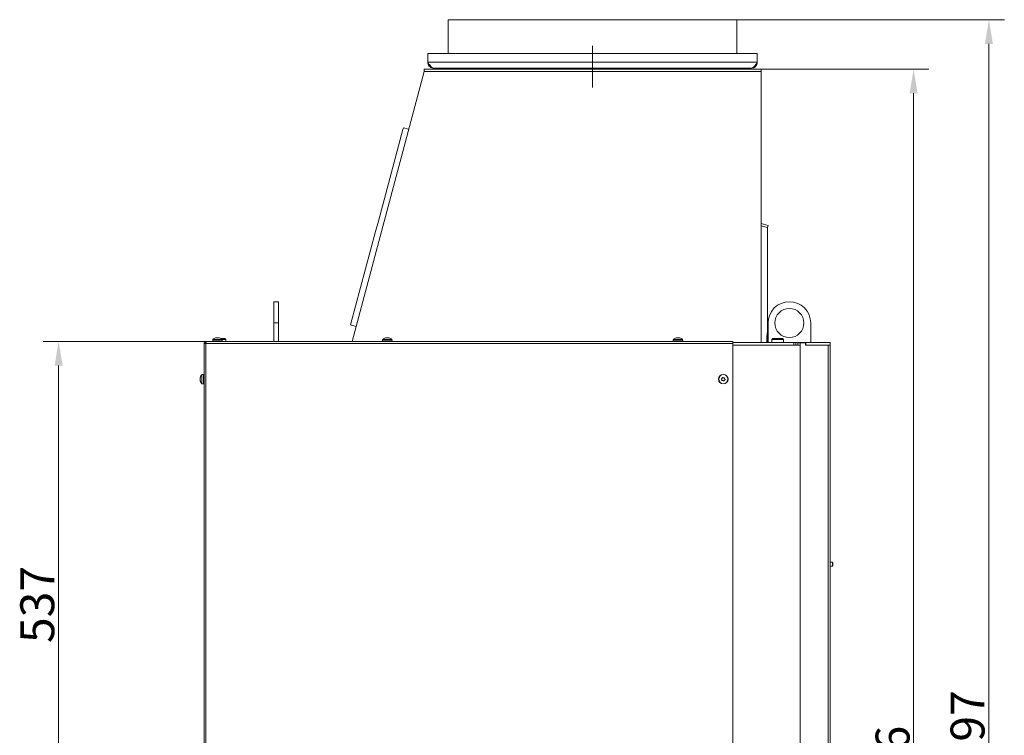
# Model space of a CAD drawing. Extents: x 9272 to 14115, y -1600 to 1430.
# Drawn here: x 9272 to 10288, y 586 to 1325 of the extents above; entities that cross this region are included whole.
import ezdxf

# ---------------------------------------------------------------- set-up
doc = ezdxf.new("R2010")
doc.units = 0
doc.header["$LTSCALE"] = 5
doc.linetypes.add('CENTERX2', pattern=[20.32, 12.7, -2.54, 2.54, -2.54])
doc.layers.add('Bemaßungen(Brunner)', color=7, linetype='Continuous', lineweight=25)
doc.layers.add('SLD-0', color=7, linetype='Continuous')
doc.styles.add('Brunner 2014', font='arial.ttf', dxfattribs={"height": 35})
doc.dimstyles.new('Brunner 2014', dxfattribs={"dimscale": 5, "dimtxt": 35, "dimasz": 5, "dimexe": 3.175, "dimexo": 0, "dimgap": 0.762, "dimtad": 1, "dimdec": 0, "dimrnd": 1e-08, "dimtxsty": 'Brunner 2014', "dimcen": 0.09, "dimdle": 10, "dimclrd": 7, "dimclre": 7, "dimclrt": 7, "dimadec": 1, "dimazin": 2, "dimtfac": 0.666667, "dimtdec": 0, "dimtmove": 0, "dimatfit": 3, "dimldrblk": 'Filled-1', "dimfxl": 1, "dimtolj": 1, "dimlwd": 5, "dimlwe": 5, "dimarcsym": 0})

# ---------------------------------------------------------------- blocks, each defined once
blk = doc.blocks.new('*D125')
at = {"layer": 'Defpoints', "color": 0, "lineweight": 5}
for p in [(10012.3, 1324.9), (10106.9, -172.1), (10272.4, -172.1)]:
    blk.add_point(p, dxfattribs=at)
at = {"layer": 'SLD-0', "color": 7, "linetype": 'Continuous', "lineweight": 5}
for p, q in [((10012.3, 1324.9), (10288.3, 1324.9)), ((10272.4, 1299.9), (10272.4, -147.1)), ((10106.9, -172.1), (10288.3, -172.1))]:
    blk.add_line(p, q, dxfattribs=at)
at = {"layer": 'SLD-0', "color": 7, "lineweight": 5}
for points in [[(10268.2, 1299.9), (10276.5, 1299.9), (10272.4, 1324.9)], [(10268.2, -147.1), (10276.5, -147.1), (10272.4, -172.1)]]:
    blk.add_solid(points, dxfattribs=at)
at = {"layer": 'SLD-0', "color": 7, "insert": (10232.8, 579.9), "char_height": 35, "attachment_point": 2, "rotation": 90, "style": 'Brunner 2014'}
blk.add_mtext('\\A1;1497', dxfattribs=at)
blk = doc.blocks.new('Filled-1')
at = {"color": 0}
for p, q in [((0, 0), (-1, 0.167)), ((-1, 0.167), (-1, -0.167)), ((-1, 0), (0, 0)), ((-1, -0.167), (0, 0))]:
    blk.add_line(p, q, dxfattribs=at)
at = {"color": 0, "flags": 128}
blk.add_lwpolyline([(-1, -0.167), (0, 0), (-1, 0.167), (-1, -0.167)], dxfattribs=at)
at = {"color": 0}
blk.add_solid([(-1, -0.167), (0, 0), (-1, 0.167), (-1, -0.167)], dxfattribs=at)
blk = doc.blocks.new('*D127')
at = {"layer": 'Bemaßungen(Brunner)', "color": 7, "linetype": 'Continuous', "lineweight": 5}
for p, q in [((10037.3, 1273.9), (10210.5, 1273.9)), ((10194.6, 1248.9), (10194.6, -147.1)), ((10106.9, -172.1), (10210.5, -172.1))]:
    blk.add_line(p, q, dxfattribs=at)
at = {"layer": 'Bemaßungen(Brunner)', "color": 7, "lineweight": 5}
for points in [[(10190.5, 1248.9), (10198.8, 1248.9), (10194.6, 1273.9)], [(10190.5, -147.1), (10198.8, -147.1), (10194.6, -172.1)]]:
    blk.add_solid(points, dxfattribs=at)
at = {"layer": 'Defpoints', "color": 0, "lineweight": 5}
for p in [(10037.3, 1273.9), (10106.9, -172.1), (10194.6, -172.1)]:
    blk.add_point(p, dxfattribs=at)
at = {"layer": 'Bemaßungen(Brunner)', "color": 7, "lineweight": 5, "insert": (10172.9, 543.3), "char_height": 35, "attachment_point": 5, "rotation": 90, "style": 'Brunner 2014'}
blk.add_mtext('\\A1;1446', dxfattribs=at)
blk = doc.blocks.new('*D133')
at = {"layer": 'Defpoints', "color": 0, "lineweight": 5}
for p in [(9312.1, 992.9), (9464.7, 992.9), (9402.7, 455.9)]:
    blk.add_point(p, dxfattribs=at)
at = {"layer": 'SLD-0', "color": 7, "linetype": 'Continuous', "lineweight": 5}
for p, q in [((9464.7, 992.9), (9296.3, 992.9)), ((9312.1, 480.9), (9312.1, 967.9)), ((9402.7, 455.9), (9296.3, 455.9))]:
    blk.add_line(p, q, dxfattribs=at)
at = {"layer": 'SLD-0', "color": 7, "lineweight": 5}
for points in [[(9308, 967.9), (9316.3, 967.9), (9312.1, 992.9)], [(9308, 480.9), (9316.3, 480.9), (9312.1, 455.9)]]:
    blk.add_solid(points, dxfattribs=at)
at = {"layer": 'SLD-0', "color": 7, "insert": (9272.6, 721.4), "char_height": 35, "attachment_point": 2, "rotation": 90, "style": 'Brunner 2014'}
blk.add_mtext('\\A1;537', dxfattribs=at)

msp = doc.modelspace()

# ---------------------------------------------------------------- linework, layer by layer
at = {"color": 7, "linetype": 'Continuous', "lineweight": 0}
for p, q in [((9714.3, 1324.9), (9714.3, 1289.9)), ((10012.3, 1324.9), (9714.3, 1324.9)), ((10012.3, 1289.9), (10012.3, 1324.9)), ((9693.3, 1280.9), (9693.3, 1289.9)), ((9693.3, 1289.9), (10033.3, 1289.9)), ((9693.3, 1280.9), (10033.3, 1280.9)), ((10033.3, 1280.9), (10033.3, 1289.9)), ((9615, 992.9), (9689.3, 1271.5)), ((10037.3, 1273.9), (9689.3, 1273.9)), ((9689.3, 1273.9), (9689.3, 1271.5)), ((10037.3, 1271.5), (9689.3, 1271.5)), ((9699.3, 1274.9), (10027.3, 1274.9)), ((9701.3, 1274.9), (9701.3, 1273.9)), ((9751.3, 1274.9), (9751.3, 1273.9)), ((9975.3, 1274.9), (9975.3, 1273.9)), ((10025.3, 1274.9), (10025.3, 1273.9)), ((10037.3, 1271.5), (10037.3, 1273.9)), ((10037.3, 991.9), (10037.3, 1271.5)), ((9667.5, 1211.4), (9642.2, 1117.1)), ((9667.5, 1211.4), (9668, 1213.4)), ((9668, 1213.4), (9673.4, 1212)), ((9639.3, 1106.2), (9642.2, 1117.1)), ((10037.3, 1114.5), (10044.4, 1112.6)), ((10043.9, 1110.5), (10037.3, 1112.3)), ((10043.9, 1110.5), (10044.4, 1112.6)), ((10043.9, 1110.5), (10043.9, 1009.5)), ((9639.3, 1106.2), (9613.5, 1009.9)), ((9539.1, 1033.9), (9534.1, 1033.9)), ((9534.1, 1011.9), (9534.1, 1033.9)), ((9539.1, 1011.9), (9539.1, 1033.9)), ((9534.1, 1011.9), (9539.1, 1011.9)), ((9534.1, 992.9), (9534.1, 1011.9)), ((9539.1, 992.9), (9539.1, 1011.9)), ((9613.5, 1009.9), (9619.2, 1008.4)), ((10043.9, 1003.6), (10043.9, 1009.5)), ((10044.4, 1011.9), (10044.4, 991.9)), ((10088.4, 991.9), (10088.4, 1011.9)), ((9474.8, 996.7), (9474.8, 996.7)), ((9476, 996.7), (9476, 996.7)), ((9476.2, 996.7), (9476.2, 996.7)), ((9477.4, 996.7), (9477.4, 996.7)), ((9650.1, 996.7), (9650.1, 996.7)), ((9651.3, 996.7), (9651.3, 996.7)), ((9651.5, 996.7), (9651.5, 996.7)), ((9652.7, 996.7), (9652.7, 996.7)), ((9950.1, 996.7), (9950.1, 996.7)), ((9951.3, 996.7), (9951.3, 996.7)), ((9951.5, 996.7), (9951.5, 996.7)), ((9952.7, 996.7), (9952.7, 996.7)), ((10043.2, 998), (10043.9, 1003.6)), ((10043.9, 1000.7), (10043.2, 998)), ((10043.2, 998), (10043.2, 991.9)), ((10043.9, 1000.7), (10043.9, 1003.6)), ((10043.9, 1000.7), (10043.9, 991.9)), ((9462.2, 459.9), (9462.2, 990.9)), ((9462.2, 990.9), (9464.2, 990.9)), ((9464.1, 990.9), (9464.1, 991.9)), ((9464.2, 991.9), (9464.1, 991.9)), ((9464.3, 992.9), (9464.2, 990.9)), ((9464.2, 992.9), (9464.2, 991.9)), ((9464.2, 992.9), (9464.3, 992.9)), ((9464.2, 991.9), (9464.3, 991.9)), ((9464.2, 459.9), (9464.2, 990.9)), ((9464.2, 990.9), (10008.2, 990.9)), ((9464.3, 992.9), (10008.2, 992.9)), ((9471.3, 995), (9471.2, 993.4)), ((9481, 993.4), (9471.2, 993.4)), ((9480.8, 995), (9471.3, 995)), ((9472.7, 993.4), (9472.7, 992.9)), ((9474, 993.4), (9474, 992.9)), ((9478.2, 992.9), (9478.2, 993.4)), ((9479.7, 995.9), (9483.7, 995.9)), ((9481, 993.4), (9480.8, 995)), ((9484.7, 994.9), (9480.9, 994.9)), ((9484.7, 994.9), (9483.7, 995.9)), ((9484.7, 992.9), (9484.7, 994.9)), ((9646.6, 995), (9646.5, 993.4)), ((9656.3, 993.4), (9646.5, 993.4)), ((9656.1, 995), (9646.6, 995)), ((9649.3, 993.4), (9649.3, 992.9)), ((9653.5, 992.9), (9653.5, 993.4)), ((9656.3, 993.4), (9656.1, 995)), ((9946.6, 995), (9946.5, 993.4)), ((9956.3, 993.4), (9946.5, 993.4)), ((9956.1, 995), (9946.6, 995)), ((9949.3, 993.4), (9949.3, 992.9)), ((9953.5, 992.9), (9953.5, 993.4)), ((9956.3, 993.4), (9956.1, 995)), ((10008.2, 990.9), (10008.2, 992.9)), ((10008.2, 991.9), (10070.9, 991.9)), ((10008.2, 464.9), (10008.2, 990.9)), ((10073.2, 988.9), (10008.2, 988.9)), ((10049.4, 995.9), (10048.4, 994.9)), ((10048.4, 994.9), (10048.4, 991.9)), ((10060.4, 994.9), (10048.4, 994.9)), ((10049.4, 995.9), (10059.4, 995.9)), ((10060.4, 994.9), (10059.4, 995.9)), ((10060.4, 991.9), (10060.4, 994.9)), ((10070.9, 988.9), (10070.9, 991.9)), ((10070.9, 991.9), (10073, 991.9)), ((10073, 991.9), (10073, 988.9)), ((10081.3, 991.9), (10073, 991.9)), ((10073.2, 988.9), (10077.4, 988.9)), ((10075.3, 991.4), (10075.3, 988.9)), ((10075.3, 991.4), (10077.4, 991.4)), ((10077.4, 991.4), (10077.4, 988.9)), ((10083.1, 991.4), (10077.4, 991.4)), ((10077.4, 988.9), (10077.4, -49.1)), ((10081.3, 991.4), (10081.3, 991.9)), ((10083.5, 991.9), (10081.3, 991.9)), ((10083.1, 988.9), (10083.1, 991.4)), ((10106.6, 988.9), (10083.1, 988.9)), ((10083.5, 988.9), (10083.5, 991.9)), ((10083.5, 991.9), (10108.4, 991.9)), ((10106.6, 988.9), (10106.6, -49.1)), ((10106.6, 988.9), (10107.4, 988.9)), ((10108.4, 988.9), (10107.4, 988.9)), ((10108.4, 991.9), (10108.4, 988.9)), ((10108.4, 988.9), (10108.4, -49.1)), ((9461.7, 958.8), (9460, 958.6)), ((9460, 958.6), (9460, 949.1)), ((9461.7, 958.8), (9461.7, 949)), ((9462.2, 956), (9461.7, 956)), ((9998.4, 955.3), (9998.4, 955.3)), ((9458.3, 955.3), (9458.3, 955.3)), ((9458.3, 955), (9458.3, 955)), ((9458.3, 954.1), (9458.4, 954.6)), ((9458.3, 954.1), (9458.3, 954.1)), ((9458.3, 953.6), (9458.3, 953.6)), ((9458.3, 952.7), (9458.3, 952.7)), ((9458.3, 952.5), (9458.3, 952.5)), ((9458.4, 952.6), (9458.4, 952.6)), ((9460, 949.1), (9461.7, 949)), ((9461.7, 951.8), (9462.2, 951.8)), ((9996.7, 953.4), (9996.7, 953.4)), ((9997, 954.8), (9997, 954.8)), ((9997.9, 952.4), (9997.9, 952.4)), ((9999.3, 952.9), (9999.3, 952.9)), ((9999.6, 954.4), (9999.6, 954.4)), ((10110.9, 765), (10108.4, 765)), ((10111.4, 764.5), (10110.9, 765)), ((10110.9, 765), (10110.9, 762.9)), ((10110.9, 762.9), (10110.9, 760.8)), ((10111.4, 764.5), (10111.4, 762.9)), ((10111.4, 762.9), (10111.4, 761.3)), ((10108.4, 760.8), (10110.9, 760.8)), ((10110.9, 760.8), (10111.4, 761.3))]:
    msp.add_line(p, q, dxfattribs=at)
at = {"color": 8, "linetype": 'Continuous', "lineweight": 0}
for p, q in [((9715.3, 1274.9), (9715.3, 1273.9)), ((10011.3, 1274.9), (10011.3, 1273.9)), ((9458.4, 955.7), (9458.4, 955.7))]:
    msp.add_line(p, q, dxfattribs=at)
at = {"color": 7, "linetype": 'Continuous', "lineweight": 0}
for centre, radius in [((10066.4, 1011.9), 15), ((9998.2, 953.9), 4.9), ((9998.2, 953.9), 4.76)]:
    msp.add_circle(centre, radius, dxfattribs=at)
for centre, radius, start, end in [((10066.4, 1011.9), 22, 0, 180), ((9476.1, 989.9), 7, 105.5195, 132.8093), ((9476.1, 989.9), 7, 47.1907, 74.4828), ((9651.4, 989.9), 7, 105.5195, 132.8093), ((9651.4, 989.9), 7, 47.1907, 74.4828), ((9951.4, 989.9), 7, 105.5195, 132.8093), ((9951.4, 989.9), 7, 47.1907, 74.4828), ((9464.2, 990.9), 2, 90, 180), ((9464.2, 990.9), 1, 90, 180), ((9465.2, 953.9), 7, 137.1907, 165.9387), ((9465.2, 953.9), 7, 193.9949, 222.8093)]:
    msp.add_arc(centre, radius, start, end, dxfattribs=at)
for points in [[(9699.3, 1274.9), (9698.8, 1275), (9697.8, 1275.1), (9696.3, 1276.5), (9694.8, 1278.5), (9693.8, 1280.1), (9693.3, 1280.9)], [(10027.3, 1274.9), (10028.1, 1275), (10029.6, 1275.1), (10031.6, 1276.5), (10033, 1278.5), (10033.2, 1280.1), (10033.3, 1280.9)]]:
    msp.add_open_spline(points, degree=3, dxfattribs=at)
for points, knots in [([(9693.3, 1280.9), (9693.3, 1280.2), (9693.5, 1278.8), (9694.6, 1276.9), (9696.3, 1275.5), (9697.9, 1274.9), (9699, 1274.9), (9699.3, 1274.9)], [0, 0, 0, 0, 0.224658, 0.449353, 0.674048, 0.898743, 1, 1, 1, 1]), ([(10033.3, 1280.9), (10032.8, 1280.1), (10031.7, 1278.5), (10030.2, 1276.5), (10028.7, 1275.1), (10027.7, 1275), (10027.3, 1274.9)], [0, 0, 0, 0, 0.2546509, 0.5095426, 0.7644355, 1, 1, 1, 1]), ([(9474.3, 996.6), (9474.2, 996.6), (9474.2, 996.6), (9474.2, 996.6), (9474.2, 996.6), (9474.2, 996.6), (9474.2, 996.6), (9474.2, 996.6), (9474.2, 996.6)], [0, 0, 0, 0, 0.1735505, 0.347889, 0.5184341, 0.6858476, 0.8535271, 1, 1, 1, 1]), ([(9474.8, 996.7), (9474.7, 996.7), (9474.6, 996.7), (9474.3, 996.6), (9474.3, 996.6)], [0, 0, 0, 0, 0.687831, 1, 1, 1, 1]), ([(9475.1, 996.6), (9475.1, 996.7), (9475, 996.7), (9474.9, 996.7), (9474.8, 996.7)], [0, 0, 0, 0, 0.687999, 1, 1, 1, 1]), ([(9475.4, 996.6), (9475.4, 996.6), (9475.4, 996.6), (9475.3, 996.6), (9475.2, 996.6), (9475.2, 996.6), (9475.2, 996.6), (9475.1, 996.6), (9475.1, 996.6)], [0, 0, 0, 0, 0.173602, 0.347939, 0.518483, 0.685896, 0.853576, 1, 1, 1, 1]), ([(9476.2, 996.7), (9476, 996.7), (9475.7, 996.7), (9475.5, 996.6), (9475.4, 996.6)], [0, 0, 0, 0, 0.687868, 1, 1, 1, 1]), ([(9477, 996.6), (9476.8, 996.7), (9476.6, 996.7), (9476.3, 996.7), (9476.2, 996.7)], [0, 0, 0, 0, 0.687973, 1, 1, 1, 1]), ([(9477.3, 996.6), (9477.3, 996.6), (9477.3, 996.6), (9477.2, 996.6), (9477.2, 996.6), (9477.1, 996.6), (9477, 996.6), (9477, 996.6), (9477, 996.6)], [0, 0, 0, 0, 0.1736553, 0.3479906, 0.518533, 0.6859457, 0.8536264, 1, 1, 1, 1]), ([(9477.4, 996.7), (9477.4, 996.7), (9477.3, 996.7), (9477.3, 996.6), (9477.3, 996.6)], [0, 0, 0, 0, 0.687829, 1, 1, 1, 1]), ([(9477.9, 996.6), (9477.8, 996.7), (9477.6, 996.7), (9477.5, 996.7), (9477.4, 996.7)], [0, 0, 0, 0, 0.687947, 1, 1, 1, 1]), ([(9649.6, 996.6), (9649.5, 996.6), (9649.5, 996.6), (9649.5, 996.6), (9649.5, 996.6), (9649.5, 996.6), (9649.5, 996.6), (9649.5, 996.6), (9649.5, 996.6)], [0, 0, 0, 0, 0.173551, 0.347889, 0.518434, 0.685848, 0.853527, 1, 1, 1, 1]), ([(9650.1, 996.7), (9650, 996.7), (9649.9, 996.7), (9649.6, 996.6), (9649.6, 996.6)], [0, 0, 0, 0, 0.687831, 1, 1, 1, 1]), ([(9650.4, 996.6), (9650.4, 996.7), (9650.3, 996.7), (9650.2, 996.7), (9650.1, 996.7)], [0, 0, 0, 0, 0.687999, 1, 1, 1, 1]), ([(9650.7, 996.6), (9650.7, 996.6), (9650.7, 996.6), (9650.6, 996.6), (9650.5, 996.6), (9650.5, 996.6), (9650.5, 996.6), (9650.4, 996.6), (9650.4, 996.6)], [0, 0, 0, 0, 0.173602, 0.347939, 0.518483, 0.685896, 0.853576, 1, 1, 1, 1]), ([(9651.5, 996.7), (9651.3, 996.7), (9651, 996.7), (9650.8, 996.6), (9650.7, 996.6)], [0, 0, 0, 0, 0.687868, 1, 1, 1, 1]), ([(9652.3, 996.6), (9652.1, 996.7), (9651.9, 996.7), (9651.6, 996.7), (9651.5, 996.7)], [0, 0, 0, 0, 0.687973, 1, 1, 1, 1]), ([(9652.6, 996.6), (9652.6, 996.6), (9652.6, 996.6), (9652.5, 996.6), (9652.5, 996.6), (9652.4, 996.6), (9652.3, 996.6), (9652.3, 996.6), (9652.3, 996.6)], [0, 0, 0, 0, 0.173655, 0.347991, 0.518533, 0.685946, 0.853626, 1, 1, 1, 1]), ([(9652.7, 996.7), (9652.7, 996.7), (9652.6, 996.7), (9652.6, 996.6), (9652.6, 996.6)], [0, 0, 0, 0, 0.687829, 1, 1, 1, 1]), ([(9653.2, 996.6), (9653.1, 996.7), (9652.9, 996.7), (9652.8, 996.7), (9652.7, 996.7)], [0, 0, 0, 0, 0.687947, 1, 1, 1, 1]), ([(9949.6, 996.6), (9949.5, 996.6), (9949.5, 996.6), (9949.5, 996.6), (9949.5, 996.6), (9949.5, 996.6), (9949.5, 996.6), (9949.5, 996.6), (9949.5, 996.6)], [0, 0, 0, 0, 0.173551, 0.347889, 0.518434, 0.685848, 0.853527, 1, 1, 1, 1]), ([(9950.1, 996.7), (9950, 996.7), (9949.9, 996.7), (9949.6, 996.6), (9949.6, 996.6)], [0, 0, 0, 0, 0.687831, 1, 1, 1, 1]), ([(9950.4, 996.6), (9950.4, 996.7), (9950.3, 996.7), (9950.2, 996.7), (9950.1, 996.7)], [0, 0, 0, 0, 0.687999, 1, 1, 1, 1]), ([(9950.7, 996.6), (9950.7, 996.6), (9950.7, 996.6), (9950.6, 996.6), (9950.5, 996.6), (9950.5, 996.6), (9950.5, 996.6), (9950.4, 996.6), (9950.4, 996.6)], [0, 0, 0, 0, 0.1736021, 0.347939, 0.5184828, 0.6858959, 0.8535759, 1, 1, 1, 1]), ([(9951.5, 996.7), (9951.3, 996.7), (9951, 996.7), (9950.8, 996.6), (9950.7, 996.6)], [0, 0, 0, 0, 0.687868, 1, 1, 1, 1]), ([(9952.3, 996.6), (9952.1, 996.7), (9951.9, 996.7), (9951.6, 996.7), (9951.5, 996.7)], [0, 0, 0, 0, 0.687973, 1, 1, 1, 1]), ([(9952.6, 996.6), (9952.6, 996.6), (9952.6, 996.6), (9952.5, 996.6), (9952.5, 996.6), (9952.4, 996.6), (9952.3, 996.6), (9952.3, 996.6), (9952.3, 996.6)], [0, 0, 0, 0, 0.173655, 0.347991, 0.518533, 0.685946, 0.853626, 1, 1, 1, 1]), ([(9952.7, 996.7), (9952.7, 996.7), (9952.6, 996.7), (9952.6, 996.6), (9952.6, 996.6)], [0, 0, 0, 0, 0.687829, 1, 1, 1, 1]), ([(9953.2, 996.6), (9953.1, 996.7), (9952.9, 996.7), (9952.8, 996.7), (9952.7, 996.7)], [0, 0, 0, 0, 0.687947, 1, 1, 1, 1]), ([(9458.4, 955.7), (9458.4, 955.5), (9458.3, 955.3), (9458.3, 955.1), (9458.3, 955)], [0, 0, 0, 0, 0.6879732, 1, 1, 1, 1]), ([(9458.3, 955.3), (9458.3, 955.4), (9458.3, 955.5), (9458.4, 955.7), (9458.4, 955.7)], [0, 0, 0, 0, 0.6878291, 1, 1, 1, 1]), ([(9458.4, 955.7), (9458.4, 955.7), (9458.4, 955.8), (9458.4, 955.8), (9458.4, 955.8), (9458.4, 955.7), (9458.4, 955.7), (9458.4, 955.7), (9458.4, 955.7)], [0, 0, 0, 0, 0.1736553, 0.3479906, 0.518533, 0.6859457, 0.8536264, 1, 1, 1, 1]), ([(9997, 954.8), (9997.1, 955), (9997.3, 955.2), (9997.4, 955.5), (9997.4, 955.6)], [0, 0, 0, 0, 0.687868, 1, 1, 1, 1]), ([(9997.4, 955.6), (9997.4, 955.6), (9997.4, 955.6), (9997.5, 955.7), (9997.5, 955.7), (9997.6, 955.7), (9997.6, 955.7), (9997.7, 955.7), (9997.7, 955.7)], [0, 0, 0, 0, 0.173602, 0.347939, 0.518483, 0.685896, 0.853576, 1, 1, 1, 1]), ([(9997.7, 955.7), (9997.9, 955.6), (9998.1, 955.4), (9998.3, 955.4), (9998.4, 955.3)], [0, 0, 0, 0, 0.687999, 1, 1, 1, 1]), ([(9998.4, 955.3), (9998.6, 955.3), (9998.9, 955.3), (9999.1, 955.4), (9999.2, 955.4)], [0, 0, 0, 0, 0.687831, 1, 1, 1, 1]), ([(9999.2, 955.4), (9999.2, 955.4), (9999.3, 955.4), (9999.4, 955.4), (9999.4, 955.3), (9999.5, 955.3), (9999.5, 955.2), (9999.5, 955.2), (9999.5, 955.2)], [0, 0, 0, 0, 0.173551, 0.347889, 0.518434, 0.685848, 0.853527, 1, 1, 1, 1]), ([(9458.3, 955), (9458.3, 954.9), (9458.3, 954.7), (9458.4, 954.7), (9458.4, 954.6)], [0, 0, 0, 0, 0.687868, 1, 1, 1, 1]), ([(9458.4, 954.3), (9458.4, 954.2), (9458.3, 953.9), (9458.3, 953.7), (9458.3, 953.6)], [0, 0, 0, 0, 0.687999, 1, 1, 1, 1]), ([(9458.3, 953.6), (9458.3, 953.4), (9458.3, 953.1), (9458.4, 952.9), (9458.4, 952.8)], [0, 0, 0, 0, 0.687831, 1, 1, 1, 1]), ([(9458.4, 952.6), (9458.4, 952.6), (9458.3, 952.6), (9458.3, 952.5), (9458.3, 952.5)], [0, 0, 0, 0, 0.687947, 1, 1, 1, 1]), ([(9458.3, 952.5), (9458.3, 952.4), (9458.3, 952.3), (9458.4, 952.1), (9458.4, 952)], [0, 0, 0, 0, 0.687829, 1, 1, 1, 1]), ([(9458.4, 954.6), (9458.4, 954.6), (9458.4, 954.6), (9458.4, 954.6), (9458.4, 954.5), (9458.4, 954.4), (9458.4, 954.4), (9458.4, 954.3), (9458.4, 954.3)], [0, 0, 0, 0, 0.1736021, 0.347939, 0.5184828, 0.6858959, 0.8535759, 1, 1, 1, 1]), ([(9458.4, 952.8), (9458.4, 952.8), (9458.4, 952.7), (9458.4, 952.7), (9458.4, 952.6), (9458.4, 952.6), (9458.4, 952.6), (9458.4, 952.6), (9458.4, 952.6)], [0, 0, 0, 0, 0.173551, 0.347889, 0.518434, 0.685848, 0.853527, 1, 1, 1, 1]), ([(9996.3, 954), (9996.3, 954.1), (9996.3, 954.1), (9996.3, 954.2), (9996.3, 954.2), (9996.3, 954.3), (9996.3, 954.3), (9996.4, 954.4), (9996.4, 954.4)], [0, 0, 0, 0, 0.173655, 0.347991, 0.518533, 0.685946, 0.853626, 1, 1, 1, 1]), ([(9996.7, 953.4), (9996.7, 953.5), (9996.6, 953.8), (9996.4, 954), (9996.3, 954)], [0, 0, 0, 0, 0.687829, 1, 1, 1, 1]), ([(9996.4, 954.4), (9996.5, 954.5), (9996.8, 954.6), (9997, 954.8), (9997, 954.8)], [0, 0, 0, 0, 0.687973, 1, 1, 1, 1]), ([(9996.8, 952.6), (9996.8, 952.8), (9996.8, 953), (9996.8, 953.3), (9996.7, 953.4)], [0, 0, 0, 0, 0.687947, 1, 1, 1, 1]), ([(9997.1, 952.4), (9997.1, 952.4), (9997, 952.4), (9997, 952.4), (9996.9, 952.4), (9996.9, 952.5), (9996.8, 952.5), (9996.8, 952.6), (9996.8, 952.6)], [0, 0, 0, 0, 0.173551, 0.347889, 0.518434, 0.685848, 0.853527, 1, 1, 1, 1]), ([(9997.9, 952.4), (9997.7, 952.4), (9997.4, 952.4), (9997.2, 952.4), (9997.1, 952.4)], [0, 0, 0, 0, 0.6878305, 1, 1, 1, 1]), ([(9998.6, 952.1), (9998.5, 952.2), (9998.2, 952.3), (9998, 952.4), (9997.9, 952.4)], [0, 0, 0, 0, 0.687999, 1, 1, 1, 1]), ([(9998.9, 952.2), (9998.9, 952.2), (9998.9, 952.1), (9998.9, 952.1), (9998.8, 952.1), (9998.7, 952), (9998.7, 952.1), (9998.6, 952.1), (9998.6, 952.1)], [0, 0, 0, 0, 0.173602, 0.347939, 0.518483, 0.685896, 0.853576, 1, 1, 1, 1]), ([(9999.3, 952.9), (9999.2, 952.7), (9999, 952.5), (9998.9, 952.3), (9998.9, 952.2)], [0, 0, 0, 0, 0.687868, 1, 1, 1, 1]), ([(9999.9, 953.4), (9999.8, 953.3), (9999.5, 953.2), (9999.4, 953), (9999.3, 952.9)], [0, 0, 0, 0, 0.687973, 1, 1, 1, 1]), ([(9999.5, 955.2), (9999.5, 955), (9999.5, 954.7), (9999.5, 954.5), (9999.6, 954.4)], [0, 0, 0, 0, 0.687947, 1, 1, 1, 1]), ([(9999.6, 954.4), (9999.6, 954.2), (9999.8, 954), (9999.9, 953.8), (10000, 953.7)], [0, 0, 0, 0, 0.6878291, 1, 1, 1, 1]), ([(10000, 953.7), (10000, 953.7), (10000, 953.6), (10000.1, 953.6), (10000.1, 953.5), (10000, 953.5), (10000, 953.4), (10000, 953.4), (9999.9, 953.4)], [0, 0, 0, 0, 0.173655, 0.347991, 0.518533, 0.685946, 0.853626, 1, 1, 1, 1])]:
    msp.add_open_spline(points, degree=3, knots=knots, dxfattribs=at)
at = {"layer": 'SLD-0', "linetype": 'CENTERX2', "lineweight": 0}
msp.add_line((9863.3, 1254.9), (9863.3, 1297.9), dxfattribs=at)

# ---------------------------------------------------------------- dimensions: what is measured, and where the dimension line sits
at = {"layer": 'Bemaßungen(Brunner)', "lineweight": 5}
dim = msp.add_linear_dim(base=(10194.6, -172.1), p1=(10037.3, 1273.9), p2=(10106.9, -172.1), angle=90, dimstyle='Brunner 2014', dxfattribs=at)
dim.commit()
dim.dimension.update_dxf_attribs({"geometry": '*D127', "text_midpoint": (10194.6, 543.3), "dimtype": 160})
at = {"layer": 'SLD-0'}
dim = msp.add_linear_dim(base=(10272.4, -172.1), p1=(10012.3, 1324.9), p2=(10106.9, -172.1), angle=90, dimstyle='Brunner 2014', dxfattribs=at)
dim.commit()
dim.dimension.update_dxf_attribs({"geometry": '*D125', "text_midpoint": (10272.4, 579.9), "dimtype": 160})
at = {"layer": 'SLD-0', "color": 30}
dim = msp.add_linear_dim(base=(9312.1, 992.9), p1=(9402.7, 455.9), p2=(9464.7, 992.9), angle=90, dimstyle='Brunner 2014', dxfattribs=at)
dim.commit()
dim.dimension.update_dxf_attribs({"geometry": '*D133', "text_midpoint": (9312.1, 721.4), "dimtype": 160})

doc.saveas('drawing.dxf')
